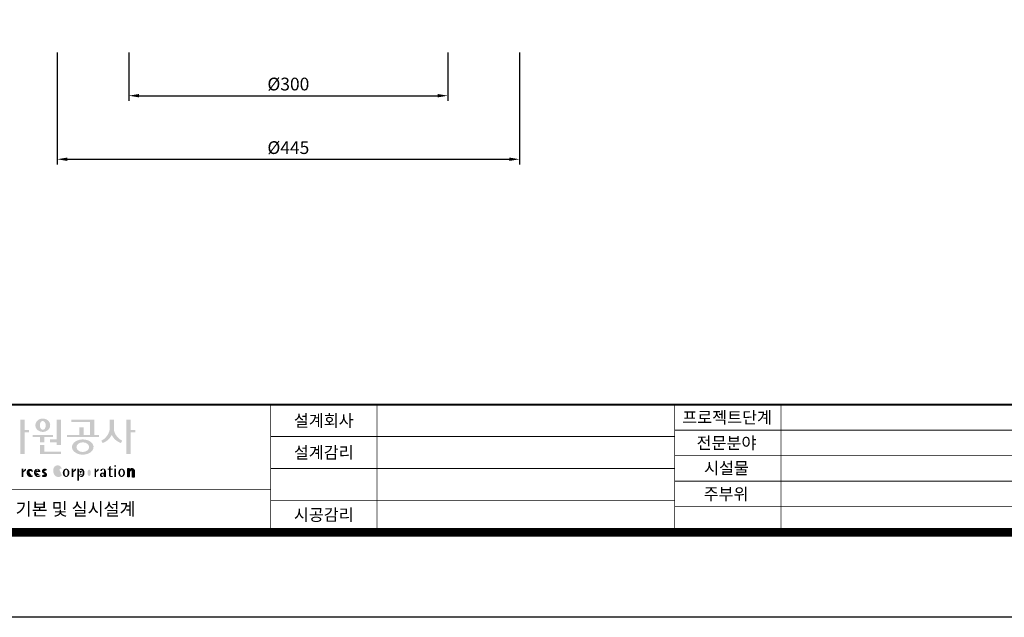
# Model space of a CAD drawing. Units: inches. Extents: x 456532 to 658372, y -48158 to 46882.
# Drawn here: x 601172 to 619693, y -48158 to -36916 of the extents above; entities that cross this region are included whole.
import ezdxf
from ezdxf.enums import TextEntityAlignment as Align

# ---------------------------------------------------------------- set-up
doc = ezdxf.new("R2010")
doc.units = ezdxf.units.IN
doc.header["$LTSCALE"] = 10000
doc.header["$MEASUREMENT"] = 0
doc.layers.add('DIM', color=1, linetype='Continuous')
doc.layers.add('도곽', color=7, linetype='Continuous')
doc.styles.add('굴림체', font='txt')
doc.dimstyles.new('DOT-100', dxfattribs={"dimscale": 0.96, "dimtxt": 250, "dimasz": 200, "dimexe": 100, "dimexo": 0, "dimgap": 100, "dimtad": 1, "dimtoh": 1, "dimdec": 0, "dimdsep": 46, "dimtxsty": '굴림체', "dimcen": 0, "dimclrd": 256, "dimclre": 256, "dimclrt": 2, "dimadec": 0, "dimazin": 0, "dimtfac": 0.4, "dimtdec": 0, "dimtix": 1, "dimtmove": 2, "dimatfit": 3, "dimfxl": 1, "dimtvp": 120, "dimtolj": 1, "dimarcsym": 0})

# ---------------------------------------------------------------- blocks, each defined once
blk = doc.blocks.new('도곽')
at = {"layer": '도곽'}
for points in [[(131.5755586302106, 48.04645560422099), (131.5755586302106, 50.5136816180387), (130.5596238386491, 50.5136816180387), (130.5596238386491, 42.46771900291091), (131.5755586302106, 42.46771900291091), (131.5755586302106, 47.49559552552122), (132.6290902351169, 47.49559552552122), (132.6290902351169, 48.04645560422099)], [(139.1289999759314, 45.86022964640173), (137.5325825808535, 45.86022964640173), (137.5325825808535, 45.18886917495578), (139.1289999759314, 45.18886917495578), (139.1289999759314, 44.5929460517294), (140.1449347674928, 44.5929460517294), (140.1449347674928, 50.5136816180387), (139.1289999759314, 50.5136816180387)], [(147.965111335899, 50.5136816180387), (142.5641500180203, 50.5136816180387), (142.5641500180203, 49.94261597522595), (146.9491765443084, 49.94261597522595), (146.9491765443084, 46.94473544674869), (145.4237890212529, 46.94473544674869), (145.4237890212529, 48.73791656629359), (144.4078542296914, 48.73791656629359), (144.4078542296914, 46.94473544674869), (141.5426382012514, 46.94473544674869), (141.5426382012514, 46.47327068459012), (149.0364530712389, 46.47327068459012), (149.0364530712389, 46.94473544674869), (147.965111335899, 46.94473544674869)], [(152.5701365413691, 50.5136816180387), (151.5542017498077, 50.5136816180387), (151.5542017498077, 48.04645560422099, -0.2220458487142074), (149.6152659430657, 45.57135957120803), (149.9125244684832, 45.02049949246461, 0.204444452810302), (152.062169145603, 46.94473544674869, 0.204444452810302), (154.2118138226645, 45.02049949246461), (154.5090723481111, 45.57135957120803, -0.222045848714211), (152.5701365413691, 48.04645560422099)], [(156.4957319350063, 47.49559552552122), (157.6029512520321, 47.49559552552122), (157.6029512520321, 48.04645560422099), (156.4957319350063, 48.04645560422099), (156.4957319350063, 50.5136816180387), (155.4797971434158, 50.5136816180387), (155.4797971434158, 42.46771900291091), (156.4957319350063, 42.46771900291091)], [(136.2170731849759, 46.47327068459012), (138.2772106692276, 46.47327068459012), (138.2772106692276, 46.94473544674869), (133.4884939665638, 46.94473544674869), (133.4884939665638, 46.47327068459012), (135.2011383934144, 46.47327068459012), (135.2011383934144, 45.18886917495578), (136.2170731849759, 45.18886917495578)], [(136.2170731849759, 44.5929460517294), (135.2011383934144, 44.5929460517294), (135.2011383934144, 42.46771900291091), (140.1449347674928, 42.46771900291091), (140.1449347674928, 43.01149282440778), (136.2170731849759, 43.01149282440778)], [(156.1906413136888, 37.03183554496385), (155.8182231032837, 37.03183554496385), (155.8182231032837, 39.0163180004532), (156.1871263426577, 39.0163180004532), (156.1871263426577, 38.48946437976733), (156.1880449217418, 38.46681728606231), (156.2066977013741, 38.5099542615138), (156.2218636296887, 38.55075244158101), (156.2360547394049, 38.58498456236734), (156.2679050635628, 38.63853716721528), (156.2916662677156, 38.67994546780423), (156.3395823527675, 38.74269346091782), (156.3767004468094, 38.78790048827827), (156.4335117519216, 38.84270238757776), (156.4773785903375, 38.88318098066551), (156.5279941731563, 38.91758742160923), (156.5684397731523, 38.94481768277942), (156.6133657895401, 38.96849617076109), (156.6318217307119, 38.97754629223377), (156.6722110911936, 38.9921673953871), (156.6932821708463, 38.99926367845214), (156.724832550782, 39.00560457415881), (156.7450975304085, 39.0096139377641), (156.7592417738482, 39.01228684682459), (156.7603571913054, 39.0125120103697), (156.7982720121648, 39.01224326679252), (156.8776259981235, 39.01243211361756), (156.9065893593791, 39.00608395458434), (156.9444010743894, 38.99770932370333), (156.9669250087312, 38.99279204262015), (156.9802631521446, 38.98709032081419), (156.9966944700421, 38.97979792759756), (157.0182529590232, 38.97063885602287), (157.0369619781407, 38.96244580864035), (157.0465226993395, 38.95833475828871), (157.0502907483163, 38.95667871677901), (157.0542743821419, 38.953969491013), (157.0606107032066, 38.94961875043404), (157.0668345452426, 38.94539148663929), (157.0698246139358, 38.94335048812385), (157.0719429698505, 38.94191961018836), (157.0740332059353, 38.94048146889722), (157.0759640966856, 38.93916680437573), (157.085665416714, 38.93255716507733), (157.120402703745, 38.90889320379242), (157.1253142899508, 38.90566101755425), (157.1369558739965, 38.89137402804803), (157.1659098620142, 38.85692400704315), (157.1917706755188, 38.82558995884787), (157.2147632726841, 38.79800379403636), (157.2682845648809, 38.70602812126921), (157.2736366940802, 38.69318653639525), (157.283516106006, 38.66864371098231), (157.2889338480157, 38.65525011224267), (157.2922613539407, 38.64688274473187), (157.2949795981834, 38.64014962867836), (157.2971354470786, 38.63476749382275), (157.2987101541215, 38.63088887034277), (157.2993850285269, 38.62924009217417), (157.3009691088367, 38.62532515200323), (157.302384470487, 38.62175885211795), (157.3044747066009, 38.61663819751297), (157.3068086473353, 38.61085657898397), (157.3081209032237, 38.60760260272249), (157.3087301648478, 38.60607730135266), (157.309442532321, 38.60313564870043), (157.3116358742548, 38.59416542396534), (157.3129481300851, 38.58880507914759), (157.3139698150183, 38.58465771207588), (157.335575170276, 38.4997274790006), (157.335575170276, 37.03070246394086), (156.9674030448217, 37.03070246394086), (156.9674030448217, 38.29535888510176), (156.9496594710648, 38.38164736274516), (156.9428076208709, 38.41521125629546), (156.9135255688883, 38.49290720285384), (156.9004686231632, 38.52850483154938), (156.8868680285662, 38.54844269950294), (156.8759856782993, 38.56444383721859), (156.8730799689214, 38.56870741773341), (156.8700430339516, 38.57180160051971), (156.8672779234033, 38.57460524970551), (156.8642597349384, 38.57765585244519), (156.8491781659098, 38.5926546492777), (156.8388019714178, 38.6035859757761), (156.8255106943101, 38.61285399745279), (156.8148439288919, 38.62028439413584), (156.8030711192835, 38.6286808150256), (156.798881273818, 38.63163699434548), (156.779169316272, 38.640745222547), (156.7579013982462, 38.65053620468129), (156.754489533006, 38.65215592948547), (156.7158717179985, 38.66215754848267), (156.7070983502921, 38.66444550052287), (156.6856148473883, 38.66601438195389), (156.6682743236446, 38.66730725642296), (156.6652186421119, 38.66751062994476), (156.6585636303201, 38.66801180040815), (156.657541945416, 38.66793916701167), (156.6532021278539, 38.66744525990393), (156.6172463175165, 38.66366105981464), (156.6097852056986, 38.66284030241545), (156.5969063518708, 38.65901252230864), (156.5725509140023, 38.65177373676156), (156.5631438834674, 38.64908353669338), (156.5502931493823, 38.64264095424036), (156.537583014156, 38.63624921514597), (156.5255102603254, 38.63019158971323), (156.5198675601708, 38.62735162380736), (156.5192957915563, 38.62709014357128), (156.516943104259, 38.6249619849917), (156.3916882832849, 38.51241653374049), (156.3200672336237, 38.42291039655569), (156.2682612472994, 38.35520154229775), (156.1866670531011, 38.18727312453152)]]:
    blk.add_hatch(color=0, dxfattribs=at).paths.add_polyline_path(points)
h = blk.add_hatch(color=0, dxfattribs=at)
edge = h.paths.add_edge_path()
edge.add_ellipse((135.8479109715111, 49.19711254146418), major_axis=(-1.73879603951757, 0), ratio=0.904977135323405, start_angle=163.0331817541685, end_angle=183.2342387960466)
edge.add_ellipse((135.8479109715111, 49.19711254146418), major_axis=(-1.73879603951757, 0), ratio=0.904977135323405, start_angle=183.2342387960466, end_angle=200.5083463625748)
edge.add_ellipse((135.8479109715111, 49.19711254146418), major_axis=(-1.73879603951757, 0), ratio=0.904977135323405, start_angle=200.5083463625748, end_angle=208.2789999285372)
edge.add_ellipse((135.8479109715111, 49.19711254146418), major_axis=(-1.73879603951757, 0), ratio=0.904977135323405, start_angle=208.2789999285372, end_angle=225.5003338023786)
edge.add_ellipse((135.8479109715111, 49.19711254146418), major_axis=(-1.73879603951757, 0), ratio=0.904977135323405, start_angle=225.5003338023786, end_angle=236.790778306917)
edge.add_ellipse((135.8479109715111, 49.19711254146418), major_axis=(-1.73879603951757, 0), ratio=0.904977135323405, start_angle=236.790778306917, end_angle=331.7210000714628)
edge.add_ellipse((135.8479109715111, 49.19711254146418), major_axis=(-1.73879603951757, 0), ratio=0.904977135323405, start_angle=331.7210000714628, end_angle=339.4916536374252)
edge.add_ellipse((135.8479109715111, 49.19711254146418), major_axis=(-1.73879603951757, 0), ratio=0.904977135323405, start_angle=339.4916536374252, end_angle=356.7657612039533)
edge.add_ellipse((135.8479109715111, 49.19711254146418), major_axis=(-1.73879603951757, 0), ratio=0.904977135323405, start_angle=356.7657612039533, end_angle=376.9668182458315)
edge.add_ellipse((135.8479109715111, 49.19711254146418), major_axis=(-1.73879603951757, 0), ratio=0.904977135323405, start_angle=16.96681824583149, end_angle=46.99040208974026)
edge.add_ellipse((135.8479109715111, 49.19711254146418), major_axis=(-1.73879603951757, 0), ratio=0.904977135323405, start_angle=46.99040208974026, end_angle=133.0095979102597)
edge.add_ellipse((135.8479109715111, 49.19711254146418), major_axis=(-1.73879603951757, 0), ratio=0.904977135323405, start_angle=133.0095979102597, end_angle=163.0331817541685)
edge = h.paths.add_edge_path(flags=16)
edge.add_ellipse((135.8479109715111, 49.17231750235837), major_axis=(0, -1.033277748578866), ratio=0.6731185460672396, start_angle=0, end_angle=360)
h = blk.add_hatch(color=0, dxfattribs=at)
edge = h.paths.add_edge_path()
edge.add_ellipse((145.2535724838811, 44.07430887860423), major_axis=(-2.541322188487906, 0), ratio=0.7027525970166547, start_angle=218.614811290225, end_angle=266.1594810075293)
edge.add_ellipse((145.2535724838811, 44.07430887860423), major_axis=(-2.541322188487906, 0), ratio=0.7027525970166547, start_angle=266.1594810075293, end_angle=270)
edge.add_ellipse((145.2535724838811, 44.07430887860423), major_axis=(-2.541322188487906, 0), ratio=0.7027525970166547, start_angle=270, end_angle=289.4380050954117)
edge.add_ellipse((145.2535724838811, 44.07430887860423), major_axis=(-2.541322188487906, 0), ratio=0.7027525970166547, start_angle=289.4380050954117, end_angle=321.385188709775)
edge.add_ellipse((145.2535724838811, 44.07430887860423), major_axis=(-2.541322188487906, 0), ratio=0.7027525970166547, start_angle=321.385188709775, end_angle=343.1179011909932)
edge.add_ellipse((145.2535724838811, 44.07430887860423), major_axis=(-2.541322188487906, 0), ratio=0.7027525970166547, start_angle=343.1179011909932, end_angle=424.1037428651928)
edge.add_ellipse((145.2535724838811, 44.07430887860423), major_axis=(-2.541322188487906, 0), ratio=0.7027525970166547, start_angle=64.10374286519277, end_angle=196.8820988090067)
edge.add_ellipse((145.2535724838811, 44.07430887860423), major_axis=(-2.541322188487906, 0), ratio=0.7027525970166547, start_angle=196.8820988090067, end_angle=218.614811290225)
edge = h.paths.add_edge_path(flags=16)
edge.add_ellipse((145.255750628697, 44.05105055844646), major_axis=(-1.484599553540304, 0), ratio=0.7664144946079834, start_angle=0, end_angle=360)
h = blk.add_hatch(color=0, dxfattribs=at)
edge = h.paths.add_edge_path()
edge.add_ellipse((139.3666908712615, 38.40655187778643), major_axis=(4.385302633827651e-14, 1.168894157908549), ratio=0.5294395083153703, start_angle=3.979039320256561e-12, end_angle=180.0000000000041, ccw=False)
edge.add_ellipse((139.3388210894039, 39.02570700679675), major_axis=(-6.001690685049957e-13, 0.5504650932218823), ratio=0.9860737362883913, start_angle=267.75277534842076, end_angle=357.0568795887496, ccw=False)
edge.add_line((139.8812028136884, 39.00412249206451), (140.2639302156307, 39.00412249206451))
edge.add_line((140.2639302156016, 39.00412249206451), (140.2639302156016, 39.02698992577675))
edge.add_ellipse((139.7168617624405, 39.0155562089279), major_axis=(-7.019143256127293e-12, 0.5549124757492342), ratio=0.9860737362879896, start_angle=-88.81936321410319, end_angle=-55.24799071275513)
edge.add_ellipse((139.3377576705965, 38.76629089703087), major_axis=(-3.169997030440161e-12, 1.012982878318734), ratio=0.9860737362884366, start_angle=-56.05955503020767, end_angle=78.25950317185813)
edge.add_ellipse((140.1691331968317, 38.51968490808972), major_axis=(-1.823439242358788e-12, 1.889933160552952), ratio=0.9860737362883996, start_angle=76.140216989422, end_angle=124.7004239297309)
edge.add_ellipse((139.5369996789808, 38.24445197488998), major_axis=(-2.36645945876418e-13, 1.21414964754871), ratio=0.9860737362883844, start_angle=131.2584314863637, end_angle=217.3852562439063)
edge.add_line((140.2639302156016, 37.27972401069596), (140.2639302156016, 37.63279799576443))
edge.add_ellipse((139.5091840094386, 38.15011782409451), major_axis=(-9.572920258394544e-13, 0.9238318563631192), ratio=0.9860737362883893, start_angle=171.0008528233807, end_angle=235.94614939584318, ccw=False)
h = blk.add_hatch(color=0, dxfattribs=at)
h.paths.add_polyline_path([(151.7913599348825, 39.66704105697167), (151.4412109759427, 39.3617996249744), (151.4412109759427, 39.00412249206451), (151.7913599348825, 39.00412249206451)])
h.paths.add_polyline_path([(151.7913599348825, 39.00412249206451), (151.4412109759427, 39.00412249206451), (151.4412109759427, 38.79046365156714), (151.7913599348825, 38.79046365156714)])
h.paths.add_polyline_path([(151.4412109759427, 39.00412249206451), (151.1016718781751, 39.00412249206451), (151.1016718781751, 38.79046365156714), (151.4412109759427, 38.79046365156714)])
h.paths.add_polyline_path([(152.2842048310989, 39.00412249206451), (151.7913599348825, 39.00412249206451), (151.7913599348825, 38.79046365156714), (152.2842048310989, 38.79046365156714)])
edge = h.paths.add_edge_path()
edge.add_line((151.7913599348825, 38.79046365156714), (151.44121097603, 38.79046365156714))
edge.add_line((151.4412109759427, 38.79046365156714), (151.4412109759427, 37.30628811370875))
edge.add_ellipse((151.7180822631775, 37.30995419754649), major_axis=(-6.840036718905274e-13, 0.2808054572128095), ratio=0.9860737362885491, start_angle=90.74805204823097, end_angle=178.1911889488256)
edge.add_line((151.7093422242463, 37.02928866059696), (152.2842048310116, 37.02928866059696))
edge.add_line((152.2842048310989, 37.02928866059696), (152.2842048310989, 37.24294750109433))
edge.add_line((152.2842048310989, 37.24294750109433), (151.8459593863657, 37.24294750109433))
edge.add_ellipse((151.8753197935142, 37.32277958998051), major_axis=(1.603201661583721e-12, 0.08520397154836372), ratio=0.9860737362882122, start_angle=87.8793814555462, end_angle=159.5459379277614, ccw=False)
edge.add_line((151.7913599348825, 37.32593242034667), (151.7913599348825, 38.79046365159624))
h = blk.add_hatch(color=0, dxfattribs=at)
h.paths.add_polyline_path([(153.0499168894451, 39.57544603572055), (152.689210068594, 39.57544603572055), (152.689210068594, 39.44039053386254), (153.0499168894451, 39.44039053386254)])
h.paths.add_polyline_path([(153.0499168894451, 39.79287707675425), (152.689210068594, 39.79287707675425), (152.689210068594, 39.57544603572055), (153.0499168894451, 39.57544603572055)])
h.paths.add_polyline_path([(153.0499168894451, 38.79046365156714), (152.689210068594, 38.79046365156714), (152.689210068594, 37.02928866059696), (153.0499168894451, 37.02928866059696)])
h.paths.add_polyline_path([(153.0499168894451, 39.00412249206451), (152.689210068594, 39.00412249206451), (152.689210068594, 38.79046365156714), (153.0499168894451, 38.79046365156714)])
h = blk.add_hatch(color=0, dxfattribs=at)
edge = h.paths.add_edge_path()
edge.add_line((131.9067219832644, 38.59990489108199), (131.9067219832644, 39.00412249207906))
edge.add_ellipse((132.222629674928, 38.00958798177484), major_axis=(2.567385466426497e-12, 1.04486139795031), ratio=0.9860737362883868, start_angle=17.8552984694379, end_angle=66.96449321522935)
edge.add_line((131.2744736287708, 38.4184438138403), (131.2744736287708, 39.00412249207906))
edge.add_line((131.2744736287708, 39.00412249206451), (130.9200316748605, 39.00412249206451))
edge.add_line((130.9200316748314, 39.00412249206451), (130.9200316748314, 37.02928866056786))
edge.add_line((130.9200316748314, 37.02928866059696), (131.2744736287417, 37.02928866059696))
edge.add_line((131.2744736287708, 37.02928866059696), (131.2744736287708, 38.13999518540399))
edge.add_ellipse((132.0070974606054, 37.78109147470272), major_axis=(-8.144778835898231e-13, 0.8251165013667305), ratio=0.9860737362883989, start_angle=367.0865267341118, end_angle=424.21640019749674, ccw=False)
h = blk.add_hatch(color=0, dxfattribs=at)
edge = h.paths.add_edge_path()
edge.add_ellipse((132.8173185572226, 38.35666675742718), major_axis=(-1.00777330742812e-12, 0.3674503777757367), ratio=0.9860737362884467, start_angle=362.67862486582317, end_angle=443.1040280723154, ccw=False)
edge.add_ellipse((132.8326360057539, 38.43155262854302), major_axis=(1.00513993120389e-12, 0.2939879633530791), ratio=0.9860737362884361, start_angle=266.166465334358, end_angle=366.3873708921549, ccw=False)
edge.add_line((133.1218811800785, 38.41189721287114), (133.1218811800785, 38.32032078142979))
edge.add_line((133.1218811800785, 38.32032078144434), (133.534212228565, 38.32032078144434))
edge.add_ellipse((132.8814425933082, 38.2699326873047), major_axis=(-8.804999921631332e-13, 0.6639035707889334), ratio=0.9860737362884158, start_angle=-85.64725336463775, end_angle=-18.14772172248576)
edge.add_ellipse((132.8203576006193, 38.17585152407295), major_axis=(-1.592621997434856e-13, 0.773164939848594), ratio=0.9860737362883798, start_angle=-20.33903207302637, end_angle=68.72869535689982)
edge.add_ellipse((133.1586541938444, 38.05131910631493), major_axis=(-8.36117384041768e-13, 1.138076204598062), ratio=0.9860737362883588, start_angle=69.15228062914291, end_angle=140.3360927648086)
edge.add_ellipse((132.991089233415, 38.05532950581286), major_axis=(3.345425699851024e-13, 1.041276025192265), ratio=0.9860737362883868, start_angle=147.6951206516876, end_angle=211.4886555233095)
edge.add_line((133.5274043140665, 37.16738803787334), (133.5274043140665, 37.32271568413884))
edge.add_ellipse((133.1972754660377, 37.86997505825306), major_axis=(1.419887333692759e-11, 0.6415434485341368), ratio=0.9860737362890651, start_angle=194.5026431263682, end_angle=211.456615305153, ccw=False)
edge.add_ellipse((133.1972754660377, 37.86997505825306), major_axis=(7.689643578965556e-13, 0.6415434485341658), ratio=0.9860737362883798, start_angle=131.0237480510092, end_angle=194.5026431251614, ccw=False)
edge.add_ellipse((133.4385283599107, 38.16573456755609), major_axis=(-1.090805596331278e-12, 1.022167678420514), ratio=0.986073736288386, start_angle=76.70567535916251, end_angle=134.5317373600388, ccw=False)
h = blk.add_hatch(color=0, dxfattribs=at)
edge = h.paths.add_edge_path()
edge.add_line((135.2707921608956, 38.23381625723445), (135.2707921608956, 38.28795557462612))
edge.add_ellipse((134.6950206871109, 38.25712176509145), major_axis=(-1.048510571168467e-13, 0.6721960708999692), ratio=0.8574554228594803, start_angle=-87.37090508838044, end_angle=-8.317735677838305)
edge.add_ellipse((134.5337371159252, 37.80844538294363), major_axis=(1.106871104248532e-13, 1.149770160438308), ratio=0.8574554228594852, start_angle=-14.36918056235588, end_angle=15.88750130145522)
edge.add_ellipse((134.4385135487385, 38.18828795395561), major_axis=(-1.54727064774375e-13, 0.7540416114756124), ratio=0.8574554228594747, start_angle=15.67247491991957, end_angle=88.57392034766674)
edge.add_ellipse((134.6873116472701, 38.05890001220573), major_axis=(9.569366086484036e-14, 1.054426884726021), ratio=0.8574554228594707, start_angle=81.92283787006042, end_angle=155.8321907201195)
edge.add_ellipse((134.7064319081395, 38.45356307080542), major_axis=(-7.45095893832404e-14, 1.430615858366394), ratio=0.8574554228594963, start_angle=161.4978371240948, end_angle=207.391482252562)
edge.add_line((135.2707921608956, 37.18334244059983), (135.2707921608956, 37.34921636617977))
edge.add_ellipse((134.926268142371, 38.01619404907282), major_axis=(-8.535229059057077e-14, 0.7786533231830618), ratio=0.8574554228594703, start_angle=132.3599644398176, end_angle=211.0654411915077, ccw=False)
edge.add_ellipse((135.123233206846, 38.2208806179336), major_axis=(-6.240795050476063e-14, 1.086311925188143), ratio=0.8574554228594375, start_angle=89.3177143351698, end_angle=132.1739731510563, ccw=False)
edge.add_line((134.1918351973721, 38.23381625723445), (135.2707921609247, 38.23381625723445))
edge = h.paths.add_edge_path(flags=16)
edge.add_ellipse((134.8382437404792, 38.2198768048041), major_axis=(-1.649006571933852e-12, 0.7610918097790109), ratio=0.8574554228599054, start_angle=411.41341527509877, end_angle=435.91662461647456, ccw=False)
edge.add_ellipse((134.5475246866548, 38.43950342675848), major_axis=(5.582039291365004e-14, 0.3612861583938081), ratio=0.8574554228594502, start_angle=318.603595820873, end_angle=405.0905692422326, ccw=False)
edge.add_ellipse((134.474505149686, 38.4060540095164), major_axis=(6.374048698372885e-14, 0.4446561450697154), ratio=0.857455422859548, start_angle=269.87398016526214, end_angle=313.21433369305146, ccw=False)
edge.add_line((134.8557770502951, 38.40507600642044), (134.2052569297515, 38.40507600642044))
h = blk.add_hatch(color=0, dxfattribs=at)
edge = h.paths.add_edge_path()
edge.add_ellipse((136.220511039762, 38.55381463625994), major_axis=(-3.272112588946456e-14, 0.2020203948463104), ratio=0.986073736288348, start_angle=18.959330989487228, end_angle=149.9821420524957, ccw=False)
edge.add_ellipse((136.3143783077388, 37.98782885680734), major_axis=(-6.335256560916794e-13, 0.7739413545474634), ratio=0.9860737362884041, start_angle=325.82621443581786, end_angle=371.99374105375114, ccw=False)
edge.add_line((136.7430508457904, 38.62813968350414), (136.7430508457904, 38.86697156320619))
edge.add_ellipse((136.3141724223818, 38.29011350361574), major_axis=(1.426529930300425e-12, 0.7224500438484772), ratio=0.9860737362883568, start_angle=-37.01531015562341, end_angle=62.71248437634572)
edge.add_ellipse((136.1209764695226, 38.40128970151304), major_axis=(-1.59735720034631e-13, 0.4974403292133573), ratio=0.9860737362884394, start_angle=63.74703722457863, end_angle=146.1171619284354)
edge.add_ellipse((139.4019565785851, 43.45128023542233), major_axis=(3.252054955299953e-11, 6.545020839189812), ratio=0.9860737362882646, start_angle=146.5818521336078, end_angle=151.4340638908441)
edge.add_ellipse((136.2126497742859, 37.49218900809532), major_axis=(-7.8254781987387e-13, 0.235388708643884), ratio=0.9860737362884047, start_angle=198.6294509352411, end_angle=333.58481593617506, ccw=False)
edge.add_ellipse((136.1773390116717, 38.8075772236119), major_axis=(-7.968191455720245e-13, 1.542443004618241), ratio=0.9860737362884259, start_angle=160.0810836379746, end_angle=184.1269187673886, ccw=False)
edge.add_line((135.6591623300768, 37.35740979435681), (135.6591623300768, 37.12669713258978))
edge.add_ellipse((136.1408386419201, 38.06046914701469), major_axis=(1.322128210712248e-11, 1.053822521854349), ratio=0.9860737362880534, start_angle=152.3848327926181, end_angle=168.1014977476551)
edge.add_line((135.9265888210351, 37.02928866059696), (136.3550884628924, 37.02928866059696))
edge.add_ellipse((136.1408386419201, 38.06046914701469), major_axis=(2.938106501177547e-12, 1.053822521854421), ratio=0.9860737362884802, start_angle=191.8985022532298, end_angle=209.3839815151569)
edge.add_ellipse((136.3328458790632, 37.56523769041118), major_axis=(-1.16220320689042e-13, 0.5318397386236775), ratio=0.9860737362883768, start_angle=217.3082718724532, end_angle=318.3652565264866)
edge.add_ellipse((130.6678813321772, 30.23069320401586), major_axis=(3.657826956728412e-10, 9.847530700493522), ratio=0.9860737362880816, start_angle=-38.26309477452197, end_angle=-34.16378693931092)
h = blk.add_hatch(color=0, dxfattribs=at)
edge = h.paths.add_edge_path()
edge.add_ellipse((141.3316122678656, 38.01670557633801), major_axis=(-2.251964932524607e-13, 0.9874169157427257), ratio=0.7942789622486784, start_angle=-1.644982881252931e-11, end_angle=359.9999999999836)
edge = h.paths.add_edge_path(flags=16)
edge.add_ellipse((141.3316122678656, 38.01670557633801), major_axis=(-1.901118594194371e-14, 0.7554335052287459), ratio=0.5066372311570726, start_angle=-2.837054775865457e-12, end_angle=359.9999999999972)
h = blk.add_hatch(color=0, dxfattribs=at)
edge = h.paths.add_edge_path()
edge.add_line((143.6547353704658, 38.59990489108199), (143.6547353704658, 39.00412249207906))
edge.add_ellipse((143.9706430621294, 38.00958798177484), major_axis=(2.567385466426497e-12, 1.04486139795031), ratio=0.9860737362883868, start_angle=17.8552984694379, end_angle=66.96449321522935)
edge.add_line((143.022487015943, 38.4184438138403), (143.022487015943, 39.00412249207906))
edge.add_line((143.022487015943, 39.00412249206451), (142.6680450620036, 39.00412249206451))
edge.add_line((142.6680450620036, 39.00412249206451), (142.6680450620036, 37.02928866056786))
edge.add_line((142.6680450620036, 37.02928866059696), (143.022487015943, 37.02928866059696))
edge.add_line((143.022487015943, 37.02928866059696), (143.022487015943, 38.13999518540399))
edge.add_ellipse((143.7551108477777, 37.78109147470272), major_axis=(-8.144778835898231e-13, 0.8251165013667305), ratio=0.9860737362883989, start_angle=367.0865267341118, end_angle=424.21640019749674, ccw=False)
h = blk.add_hatch(color=0, dxfattribs=at)
edge = h.paths.add_edge_path()
edge.add_line((144.3689098168246, 39.00412249206451), (144.0082029959152, 39.00412249206451))
edge.add_line((144.0082029959152, 39.00412249206451), (144.0082029959152, 37.02928866056786))
edge.add_line((144.0082029959152, 37.02928866059696), (144.3689098167955, 37.02928866059696))
edge.add_line((144.3689098168246, 37.02928866059696), (144.3689098168246, 38.29031261672966))
edge.add_ellipse((144.7685095806804, 38.31611322919375), major_axis=(-2.161892205032061e-13, 0.4060637815091931), ratio=0.9860737362911797, start_angle=86.35706818029053, end_angle=93.64293181964769, ccw=False)
edge.add_line((144.3689098168246, 38.34191384165783), (144.3689098168246, 39.00412249207906))
h.paths.add_polyline_path([(144.3689098168246, 37.02928866059696), (144.0082029959152, 37.02928866059696), (144.0082029959152, 36.16470827181942), (144.3689098168246, 36.16470827181942)])
edge = h.paths.add_edge_path()
edge.add_line((145.6436197063443, 37.94928896537053), (145.6436197063443, 38.1097180188593))
edge.add_ellipse((144.3098723930155, 38.02950349210764), major_axis=(-5.15034669032541e-12, 1.354960211516002), ratio=0.9860737362883567, start_angle=-86.60606811355838, end_angle=-59.60965804859313)
edge.add_ellipse((144.9497118045541, 38.4094887926552), major_axis=(2.426987193454535e-12, 0.6030106506579422), ratio=0.9860737362882759, start_angle=-59.56368831448421, end_angle=-9.561415281046866)
edge.add_line((145.0484798182291, 39.00412249206451), (144.8509437907627, 39.00412249206451))
edge.add_ellipse((144.9497118045541, 38.4094887926552), major_axis=(3.457619040228225e-13, 0.6030106506579574), ratio=0.9860737362883898, start_angle=9.56141528132197, end_angle=77.62694729885241)
edge.add_line((144.3689098168246, 38.53869947617235), (144.3689098168246, 38.34191384165783))
edge.add_ellipse((144.7685095806804, 38.31611322919375), major_axis=(1.507071518034848e-12, 0.4060637815103669), ratio=0.9860737362883286, start_angle=301.1703361301559, end_angle=446.35706818053745, ccw=False)
edge.add_ellipse((144.2175439624546, 37.99268548921859), major_axis=(-3.119115598231992e-13, 1.051620589053935), ratio=0.9860737362883771, start_angle=238.0532329669881, end_angle=300.4912806177727, ccw=False)
edge.add_ellipse((144.7962404860149, 37.6519794344425), major_axis=(3.152080758861324e-13, 0.3739745931266599), ratio=0.9860737362884303, start_angle=127.8743424665287, end_angle=234.7684790704115, ccw=False)
edge.add_ellipse((145.1405962226412, 37.99619254571039), major_axis=(3.570690021971477e-12, 0.8628625904365872), ratio=0.9860737362884143, start_angle=114.91095209444131, end_angle=131.6827144920436, ccw=False)
edge.add_line((144.3689098168246, 37.63274689530257), (144.3689098168246, 37.41617370992785))
edge.add_ellipse((144.9380851770833, 37.65245561488732), major_axis=(9.050558263759939e-13, 0.6237025733526086), ratio=0.9860737362883475, start_angle=112.2616914549343, end_angle=177.6253043334354)
edge.add_line((144.9126023321727, 37.02928866059696), (144.9635680218483, 37.02928866059696))
edge.add_ellipse((144.9380851770833, 37.65245561488732), major_axis=(-1.828870794717352e-12, 0.6237025733526135), ratio=0.9860737362883204, start_angle=182.3746956664919, end_angle=226.1316290383023)
edge.add_ellipse((144.3098723930155, 38.02950349210764), major_axis=(-2.043074064358582e-12, 1.354960211515806), ratio=0.9860737362884832, start_angle=233.3254202191851, end_angle=266.6060681132659)
h = blk.add_hatch(color=0, dxfattribs=at)
edge = h.paths.add_edge_path()
edge.add_ellipse((146.7510165613924, 38.01670557633801), major_axis=(1.715635604051811e-13, 0.987416915742726), ratio=0.7942789622487262, start_angle=1.25186632262404e-11, end_angle=360.0000000000125)
edge = h.paths.add_edge_path(flags=16)
edge.add_ellipse((146.7510165613924, 38.01670557633801), major_axis=(-1.901118594194371e-14, 0.7554335052287459), ratio=0.5066372311570726, start_angle=-2.837054775865457e-12, end_angle=359.9999999999972)
h = blk.add_hatch(color=0, dxfattribs=at)
edge = h.paths.add_edge_path()
edge.add_line((149.0252704690641, 38.59990489108199), (149.0252704690641, 39.00412249207906))
edge.add_ellipse((149.3411781607859, 38.00958798177484), major_axis=(-4.123827997190579e-12, 1.044861397950256), ratio=0.9860737362883708, start_angle=17.85529846906703, end_angle=66.96449321486631)
edge.add_line((148.3930221145705, 38.4184438138403), (148.3930221145705, 39.00412249207906))
edge.add_line((148.3930221145705, 39.00412249206451), (148.0385801606602, 39.00412249206451))
edge.add_line((148.0385801606893, 39.00412249206451), (148.0385801606893, 37.02928866056786))
edge.add_line((148.0385801606893, 37.02928866059696), (148.3930221146287, 37.02928866059696))
edge.add_line((148.3930221145705, 37.02928866059696), (148.3930221145705, 38.13999518540399))
edge.add_ellipse((149.1256459464633, 37.78109147470272), major_axis=(-8.144778835898231e-13, 0.8251165013667305), ratio=0.9860737362883989, start_angle=367.0865267341118, end_angle=424.21640019749674, ccw=False)
h = blk.add_hatch(color=0, dxfattribs=at)
edge = h.paths.add_edge_path()
edge.add_ellipse((150.1799475740839, 38.35348280783396), major_axis=(-6.398763550388522e-14, 0.6143937221891016), ratio=0.8217281135736666, start_angle=-83.08245712897855, end_angle=-9.838744845946982)
edge.add_line((150.2662167245429, 38.95884037936807), (149.7566654438991, 38.95884037936807))
edge.add_ellipse((149.8259323878877, 38.3731446956011), major_axis=(1.372565985591599e-13, 0.5917304726716871), ratio=0.8217281135737015, start_angle=8.18986031217478, end_angle=84.73134166276694)
edge.add_line((149.341745155761, 38.42748087709364), (149.7566654438118, 38.42748087709364))
edge.add_line((149.7566654439282, 38.42748087709364), (149.7566654439282, 38.57008297814932))
edge.add_ellipse((150.0114410841919, 38.53940114034808), major_axis=(1.600224480891849e-16, 0.3115629973716285), ratio=0.8217281135736932, start_angle=275.651485076696, end_angle=444.34851492330404, ccw=False)
edge.add_line((150.2662167245429, 38.57008297816387), (150.2662167245429, 38.07645950964829))
edge.add_ellipse((150.0726097162545, 35.99650072234394), major_axis=(-4.276457686415457e-14, 2.093260716387206), ratio=0.8217281135735903, start_angle=-6.462693112795324, end_angle=14.21061742509509)
edge.add_ellipse((149.7795761597657, 37.39887465825481), major_axis=(-4.211648513570858e-14, 0.6462589176249114), ratio=0.821728113573666, start_angle=14.08386788442899, end_angle=72.17815179406807)
edge.add_ellipse((149.6251095839683, 37.49311177348895), major_axis=(1.467763570333683e-13, 0.4396391921641176), ratio=0.8217281135737785, start_angle=76.37611368767585, end_angle=144.7373592251747)
edge.add_ellipse((149.7593171131878, 37.96537512246172), major_axis=(-1.805094564284942e-14, 0.9300301257931649), ratio=0.8217281135737593, start_angle=153.3511450124842, end_angle=185.1066388629548)
edge.add_ellipse((149.809153945141, 37.66534519162846), major_axis=(2.612509200753609e-14, 0.6266996321508632), ratio=0.821728113573632, start_angle=182.023912952827, end_angle=242.5658190706827)
edge.add_line((150.2662167245429, 37.37660627955515), (150.2662167245429, 37.03369859500557))
edge.add_line((150.2662167245429, 37.03369859499102), (150.6811370125937, 37.03369859499102))
edge.add_line((150.6811370125355, 37.03369859499102), (150.6811370125355, 38.42748087709364))
edge = h.paths.add_edge_path(flags=16)
edge.add_line((150.2662167245429, 37.93756835613053), (150.2662167245429, 37.69580291157067))
edge.add_ellipse((149.0785194762715, 38.14619590561082), major_axis=(9.721170008504688e-12, 1.51391364109369), ratio=0.8217281135714279, start_angle=244.2463935107254, end_angle=252.69234485409748, ccw=False)
edge.add_ellipse((149.8926082523388, 37.66290122207315), major_axis=(7.355985024521646e-14, 0.4116518101212535), ratio=0.8217281135736373, start_angle=170.2125188863097, end_angle=244.9182447011815, ccw=False)
edge.add_ellipse((149.9160328745923, 37.53610227438216), major_axis=(-6.140634425733477e-14, 0.2957412867206881), ratio=0.8217281135737441, start_angle=31.159555642272892, end_angle=160.548397693854, ccw=False)
edge.add_ellipse((150.2124545792315, 36.98845155105695), major_axis=(-2.6116978680718e-14, 0.9513691361109929), ratio=0.8217281135736894, start_angle=356.05665355966585, end_angle=392.68461905776434, ccw=False)
h = blk.add_hatch(color=0, dxfattribs=at)
edge = h.paths.add_edge_path()
edge.add_ellipse((154.39188811781, 38.01670557633801), major_axis=(-2.442075904865871e-13, 0.9874169157427257), ratio=0.7942789622487265, start_angle=-1.784927287237326e-11, end_angle=359.9999999999822)
edge = h.paths.add_edge_path(flags=16)
edge.add_ellipse((154.39188811781, 38.01670557633801), major_axis=(-2.92441197998782e-14, 0.7554335052287459), ratio=0.5066372311571354, start_angle=-4.376443241693799e-12, end_angle=359.9999999999956)
at = {"layer": 'Defpoints', "color": 7}
blk.add_lwpolyline([(4.414882149648599, 598.0381189182448), (845.4148821494158, 598.0381189182448), (845.4148821494158, 4.03811891840482), (4.414882149648599, 4.03811891840482)], close=True, dxfattribs=at)
at = {"layer": '도곽', "const_width": 1.999999999999448}
blk.add_lwpolyline([(29.4148821496486, 24.03811891840482), (29.4148821496486, 578.0381189182448), (825.4148821494449, 578.0381189182593), (825.4148821494449, 24.03811891840482)], close=True, dxfattribs=at)
at = {"layer": '도곽', "color": 0, "linetype": 'Continuous'}
for points, const_width in [([(29.4148821496486, 54.03811891839027), (825.4148821494449, 54.03811891839027)], 0.39999999999989), ([(189.4148821496195, 54.03811891839027), (189.4148821496195, 24.03811891840482)], 0.199999999999945), ([(214.4148821496195, 54.03811891839027), (214.4148821496195, 24.03811891840482)], 0.199999999999945), ([(284.4148821495904, 24.03811891840482), (284.4148821495904, 54.03811891839027)], 0.199999999999945), ([(309.4148821495904, 24.03811891840482), (309.4148821495904, 54.03811891839027)], 0.199999999999945), ([(284.4148821495904, 46.53811891839027), (189.4148821496195, 46.53811891839027)], 0.199999999999945), ([(284.4148821495904, 48.03811891840482), (399.4148821495322, 48.03811891840482)], 0.199999999999945), ([(284.4148821495904, 42.03811891840482), (825.4148821494449, 42.03811891840482)], 0.199999999999945), ([(284.4148821495904, 39.03811891840482), (189.4148821496195, 39.03811891840482)], 0.199999999999945), ([(284.4148821495904, 36.03811891839027), (825.4148821494449, 36.03811891839027)], 0.199999999999945), ([(189.4148821496195, 34.03811891839027), (29.4148821496486, 34.03811891839027)], 0.199999999999945), ([(189.4148821496195, 31.53811891840482), (284.4148821495904, 31.53811891840482)], 0.199999999999945), ([(284.4148821495177, 30.03811891839754), (825.4148821495177, 30.03811891839754)], 0.2)]:
    blk.add_lwpolyline(points, dxfattribs=dict(at, const_width=const_width))
at = {"layer": '도곽', "color": 0}
blk.add_lwpolyline([(156.1906413136888, 37.03183554496385), (155.8182231032837, 37.03183554496385), (155.8182231032837, 39.0163180004532), (156.1871263426577, 39.0163180004532), (156.1871263426577, 38.48946437976733), (156.1880449217418, 38.46681728606231), (156.2066977013741, 38.5099542615138), (156.2218636296887, 38.55075244158101), (156.2360547394049, 38.58498456236734), (156.2679050635628, 38.63853716721528), (156.2916662677156, 38.67994546780423), (156.3395823527675, 38.74269346091782), (156.3767004468094, 38.78790048827827), (156.4335117519216, 38.84270238757776), (156.4773785903375, 38.88318098066551), (156.5279941731563, 38.91758742160923), (156.5684397731523, 38.94481768277942), (156.6133657895401, 38.96849617076109), (156.6318217307119, 38.97754629223377), (156.6722110911936, 38.9921673953871), (156.6932821708463, 38.99926367845214), (156.724832550782, 39.00560457415881), (156.7450975304085, 39.0096139377641), (156.7592417738482, 39.01228684682459), (156.7603571913054, 39.0125120103697), (156.7982720121648, 39.01224326679252), (156.8776259981235, 39.01243211361756), (156.9065893593791, 39.00608395458434), (156.9444010743894, 38.99770932370333), (156.9669250087312, 38.99279204262015), (156.9802631521446, 38.98709032081419), (156.9966944700421, 38.97979792759756), (157.0182529590232, 38.97063885602287), (157.0369619781407, 38.96244580864035), (157.0465226993395, 38.95833475828871), (157.0502907483163, 38.95667871677901), (157.0542743821419, 38.953969491013), (157.0606107032066, 38.94961875043404), (157.0668345452426, 38.94539148663929), (157.0698246139358, 38.94335048812385), (157.0719429698505, 38.94191961018836), (157.0740332059353, 38.94048146889722), (157.0759640966856, 38.93916680437573), (157.085665416714, 38.93255716507733), (157.120402703745, 38.90889320379242), (157.1253142899508, 38.90566101755425), (157.1369558739965, 38.89137402804803), (157.1659098620142, 38.85692400704315), (157.1917706755188, 38.82558995884787), (157.2147632726841, 38.79800379403636), (157.2682845648809, 38.70602812126921), (157.2736366940802, 38.69318653639525), (157.283516106006, 38.66864371098231), (157.2889338480157, 38.65525011224267), (157.2922613539407, 38.64688274473187), (157.2949795981834, 38.64014962867836), (157.2971354470786, 38.63476749382275), (157.2987101541215, 38.63088887034277), (157.2993850285269, 38.62924009217417), (157.3009691088367, 38.62532515200323), (157.302384470487, 38.62175885211795), (157.3044747066009, 38.61663819751297), (157.3068086473353, 38.61085657898397), (157.3081209032237, 38.60760260272249), (157.3087301648478, 38.60607730135266), (157.309442532321, 38.60313564870043), (157.3116358742548, 38.59416542396534), (157.3129481300851, 38.58880507914759), (157.3139698150183, 38.58465771207588), (157.335575170276, 38.4997274790006), (157.335575170276, 37.03070246394086), (156.9674030448217, 37.03070246394086), (156.9674030448217, 38.29535888510176), (156.9496594710648, 38.38164736274516), (156.9428076208709, 38.41521125629546), (156.9135255688883, 38.49290720285384), (156.9004686231632, 38.52850483154938), (156.8868680285662, 38.54844269950294), (156.8759856782993, 38.56444383721859), (156.8730799689214, 38.56870741773341), (156.8700430339516, 38.57180160051971), (156.8672779234033, 38.57460524970551), (156.8642597349384, 38.57765585244519), (156.8491781659098, 38.5926546492777), (156.8388019714178, 38.6035859757761), (156.8255106943101, 38.61285399745279), (156.8148439288919, 38.62028439413584), (156.8030711192835, 38.6286808150256), (156.798881273818, 38.63163699434548), (156.779169316272, 38.640745222547), (156.7579013982462, 38.65053620468129), (156.754489533006, 38.65215592948547), (156.7158717179985, 38.66215754848267), (156.7070983502921, 38.66444550052287), (156.6856148473883, 38.66601438195389), (156.6682743236446, 38.66730725642296), (156.6652186421119, 38.66751062994476), (156.6585636303201, 38.66801180040815), (156.657541945416, 38.66793916701167), (156.6532021278539, 38.66744525990393), (156.6172463175165, 38.66366105981464), (156.6097852056986, 38.66284030241545), (156.5969063518708, 38.65901252230864), (156.5725509140023, 38.65177373676156), (156.5631438834674, 38.64908353669338), (156.5502931493823, 38.64264095424036), (156.537583014156, 38.63624921514597), (156.5255102603254, 38.63019158971323), (156.5198675601708, 38.62735162380736), (156.5192957915563, 38.62709014357128), (156.516943104259, 38.6249619849917), (156.3916882832849, 38.51241653374049), (156.3200672336237, 38.42291039655569), (156.2682612472994, 38.35520154229775), (156.1866670531011, 38.18727312453152)], close=True, dxfattribs=at)
at = {"layer": '도곽', "style": '굴림체'}
for s, p in [('설계회사', (201.9148821495904, 50.28811891839027)), ('프로젝트단계', (296.7612146407913, 51.03811891840482)), ('전문분야', (296.6003819780448, 45.03811891839027)), ('설계감리', (201.9148821495904, 42.78811891839027)), ('시설물', (296.6003887805995, 39.11845682987072)), ('주부위', (296.519975850489, 33.03811891840482)), ('시공감리', (201.9148821495904, 28.13918004954061))]:
    blk.add_text(s, height=2.799999999999228, dxfattribs=at).set_placement(p, align=Align.MIDDLE_CENTER)
blk.add_text('OOOOOOOOO건설공사 기본 및 실시설계', height=2.999999999999172, rotation=359.9999997499602, dxfattribs=at).set_placement((121.9148821496195, 29.48992574033795), align=Align.MIDDLE_CENTER)
blk = doc.blocks.new('*D495')
at = {"layer": 'Defpoints', "color": 0, "transparency": 16777216}
for p in [(603225.691282087, -37533.2235454974), (609225.691282087, -37533.2235454974), (609225.691282087, -38344.99246564329)]:
    blk.add_point(p, dxfattribs=at)
at = {"layer": 'DIM', "lineweight": -2, "transparency": 16777216}
for p, q in [((603225.691282087, -37533.2235454974), (603225.691282087, -38440.99246564329)), ((609225.691282087, -37533.2235454974), (609225.691282087, -38440.99246564329)), ((603417.691282087, -38344.99246564329), (609033.691282087, -38344.99246564329))]:
    blk.add_line(p, q, dxfattribs=at)
at = {"layer": 'DIM', "transparency": 16777216}
for points in [[(603417.691282087, -38312.99246564329), (603417.691282087, -38376.99246564329), (603225.691282087, -38344.99246564329)], [(609033.691282087, -38312.99246564329), (609033.691282087, -38376.99246564329), (609225.691282087, -38344.99246564329)]]:
    blk.add_solid(points, dxfattribs=at)
at = {"layer": 'DIM', "color": 2, "transparency": 16777216, "insert": (606225.691282087, -38126.27969968585), "char_height": 240, "attachment_point": 5, "style": '굴림체'}
blk.add_mtext('\\A1;%%C300', dxfattribs=at)
blk = doc.blocks.new('*D496')
at = {"layer": 'Defpoints', "color": 0, "transparency": 16777216}
for p in [(601875.691282087, -37533.2235454974), (610575.691282087, -37533.2235454974), (610575.691282087, -39540.83278741789)]:
    blk.add_point(p, dxfattribs=at)
at = {"layer": 'DIM', "lineweight": -2, "transparency": 16777216}
for p, q in [((601875.691282087, -37533.2235454974), (601875.691282087, -39636.83278741789)), ((610575.691282087, -37533.2235454974), (610575.691282087, -39636.83278741789)), ((602067.691282087, -39540.83278741789), (610383.691282087, -39540.83278741789))]:
    blk.add_line(p, q, dxfattribs=at)
at = {"layer": 'DIM', "transparency": 16777216}
for points in [[(602067.691282087, -39508.83278741789), (602067.691282087, -39572.83278741789), (601875.691282087, -39540.83278741789)], [(610383.691282087, -39508.83278741789), (610383.691282087, -39572.83278741789), (610575.691282087, -39540.83278741789)]]:
    blk.add_solid(points, dxfattribs=at)
at = {"layer": 'DIM', "color": 2, "transparency": 16777216, "insert": (606225.691282087, -39321.80087252427), "char_height": 240, "attachment_point": 5, "style": '굴림체'}
blk.add_mtext('\\A1;%%C445', dxfattribs=at)

msp = doc.modelspace()

# ---------------------------------------------------------------- block references
at = {"layer": '도곽', "color": 7, "xscale": 79.9999999999979, "yscale": 79.9999999999979, "zscale": 79.9999999999979}
msp.add_blockref('도곽', (590738.8124689899, -48480.71945662488), dxfattribs=at)

# ---------------------------------------------------------------- dimensions: what is measured, and where the dimension line sits
at = {"layer": 'DIM'}
for base, p1, p2, text, picture, middle in [((610575.691282087, -39540.83278741789), (601875.691282087, -37533.2235454974), (610575.691282087, -37533.2235454974), '%%C445', '*D496', (606225.691282087, -39321.80087252427)), ((609225.691282087, -38344.99246564329), (603225.691282087, -37533.2235454974), (609225.691282087, -37533.2235454974), '%%C300', '*D495', (606225.691282087, -38126.27969968585))]:
    dim = msp.add_linear_dim(base=base, p1=p1, p2=p2, text=text, dimstyle='DOT-100', dxfattribs=at)
    dim.commit()
    dim.dimension.update_dxf_attribs({"geometry": picture, "text_midpoint": middle})

doc.saveas('drawing.dxf')
